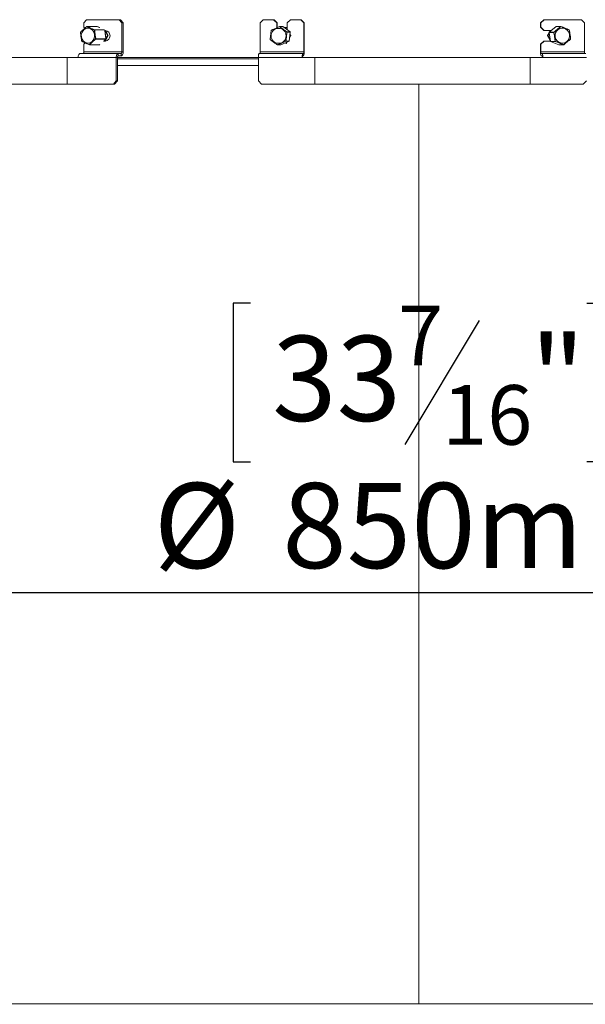
# Model space of a CAD drawing. Units: millimetres. Extents: x 11 to 287, y 8 to 207.
# Drawn here: x 106 to 123, y 124 to 155 of the extents above; entities that cross this region are included whole.
import ezdxf

# ---------------------------------------------------------------- set-up
doc = ezdxf.new("R2010")
doc.units = ezdxf.units.MM
doc.layers.add('FORMAT', color=7, linetype='Continuous')
doc.styles.add('SLDTEXTSTYLE0', font='TXT', dxfattribs={"width": 0.75})
doc.dimstyles.new('SLDDIMSTYLE0', dxfattribs={"dimtxt": 2.645833, "dimasz": 1.3, "dimexe": 0, "dimexo": 0.0625, "dimgap": 0.661458, "dimtad": 1, "dimdec": 6, "dimlfac": 20, "dimrnd": 1e-09, "dimzin": 12, "dimdsep": 46, "dimtxsty": 'SLDTEXTSTYLE0', "dimsah": 1, "dimcen": 0.09, "dimadec": 0, "dimazin": 3, "dimtfac": 1, "dimtdec": 0, "dimtofl": 0, "dimtmove": 0, "dimatfit": 3, "dimfxl": 0, "dimfrac": 2, "dimtolj": 1, "dimtzin": 12, "dimarcsym": 0})

# ---------------------------------------------------------------- blocks, each defined once
blk = doc.blocks.new('_D_1')
at = {"layer": 'FORMAT', "color": 7}
for p, q in [((112.918, 145.791), (112.381, 145.791)), ((112.381, 145.791), (112.381, 140.852)), ((123.367, 145.791), (123.904, 145.791)), ((123.904, 145.791), (123.904, 140.852)), ((120.021, 145.246), (117.712, 141.398)), ((112.381, 140.852), (112.918, 140.852)), ((123.904, 140.852), (123.367, 140.852)), ((139.392, 136.788), (96.892, 136.788))]:
    blk.add_line(p, q, dxfattribs=at)
for points in [[(96.892, 136.788), (98.192, 136.538), (98.192, 137.038)], [(139.392, 136.788), (138.092, 137.038), (138.092, 136.538)]]:
    blk.add_solid(points, dxfattribs=at)
at = {"layer": 'FORMAT', "color": 7, "attachment_point": 1, "style": 'SLDTEXTSTYLE0'}
for s, insert, char_height in [('7', (117.498, 145.709), 1.852), ('33', (113.588, 144.774), 2.6458), ('"', (121.604, 144.774), 2.646), ('16', (118.867, 143.24), 1.8521), ('%%c', (109.906, 140.199), 2.6458), ('850mm', (113.9, 140.199), 2.6458)]:
    blk.add_mtext(s, dxfattribs=dict(at, insert=insert, char_height=char_height))

msp = doc.modelspace()

# ---------------------------------------------------------------- linework, layer by layer
at = {"color": 7, "linetype": 'Continuous', "lineweight": 15}
for p, q in [((107.82438149, 154.60128419), (107.73838594, 154.50128419)), ((107.82438149, 154.60128419), (108.83482923, 154.60128419)), ((108.92082479, 154.50128419), (108.83482923, 154.60128419)), ((108.83482923, 154.60128419), (108.87310691, 154.60128419)), ((108.87310691, 154.60128419), (108.95910246, 154.50128419)), ((113.31243773, 154.60128419), (113.21358529, 154.50128419)), ((113.31243773, 154.60128419), (113.63370818, 154.60128419)), ((113.73256063, 154.50128419), (113.63370818, 154.60128419)), ((113.63370818, 154.60128419), (113.64503775, 154.60128419)), ((113.64503775, 154.60128419), (113.7438902, 154.50128419)), ((114.15268353, 154.60128419), (114.05383108, 154.50128419)), ((114.15268353, 154.60128419), (114.47395398, 154.60128419)), ((114.57280642, 154.50128419), (114.47395398, 154.60128419)), ((114.47395398, 154.60128419), (114.48528354, 154.60128419)), ((114.48528354, 154.60128419), (114.58413599, 154.50128419)), ((121.92551483, 154.50128419), (122.02419713, 154.60128419)), ((122.03633239, 154.60128419), (121.93765009, 154.50128419)), ((122.02419713, 154.60128419), (122.03633239, 154.60128419)), ((122.03633239, 154.60128419), (123.19584942, 154.60128419)), ((123.29453172, 154.50128419), (123.19584942, 154.60128419)), ((107.73838594, 154.36378419), (107.73838594, 154.50128419)), ((107.73838594, 154.36378419), (107.76477993, 154.33309191)), ((108.14906362, 154.39096158), (107.83458255, 154.39096158)), ((108.15066756, 154.39062215), (107.8361865, 154.39062215)), ((108.21750945, 154.36139707), (108.15107217, 154.39054042)), ((108.92082479, 154.50128419), (108.92082479, 153.60128419)), ((108.95910246, 154.50128419), (108.92082479, 154.50128419)), ((108.95910246, 154.50128419), (108.95910246, 153.60128419)), ((113.21358529, 154.50128419), (113.21358529, 153.60128419)), ((113.73256063, 154.50128419), (113.73256063, 154.35056051)), ((113.7438902, 154.50128419), (113.73256063, 154.50128419)), ((113.7438902, 154.35556603), (113.7438902, 154.50128419)), ((113.81615913, 154.3870703), (113.8161908, 154.38709398)), ((113.92049545, 154.387493), (113.81814809, 154.387493)), ((113.92341954, 154.38652414), (113.82107218, 154.38652414)), ((114.14888513, 154.21915779), (113.92341954, 154.38652414)), ((114.14894126, 154.21914142), (113.92347567, 154.38650776)), ((114.03196552, 154.35636508), (113.96408203, 154.35636508)), ((114.07951448, 154.27067792), (114.03196552, 154.35636508)), ((114.03196552, 154.35636508), (114.03886722, 154.35636508)), ((114.05383108, 154.32939895), (114.03886722, 154.35636508)), ((114.05383108, 154.31942452), (114.05383108, 154.50128419)), ((114.57280642, 154.50128419), (114.57280642, 153.60128419)), ((114.58413599, 154.50128419), (114.57280642, 154.50128419)), ((114.58413599, 154.50128419), (114.58413599, 153.60128419)), ((121.92551483, 154.36378419), (121.92551483, 154.50128419)), ((121.93765009, 154.50128419), (121.92551483, 154.50128419)), ((122.02419713, 154.26378419), (121.92551483, 154.36378419)), ((121.92551483, 154.36378419), (121.93765009, 154.36378419)), ((121.93765009, 154.36378419), (121.93765009, 154.50128419)), ((121.93765009, 154.36378419), (122.03633239, 154.26378419)), ((122.40947113, 154.389824), (122.19399162, 154.21268484)), ((122.40958793, 154.38986009), (122.19410842, 154.21272094)), ((122.55442921, 154.38986009), (122.40958793, 154.38986009)), ((122.55748759, 154.39096158), (122.4126463, 154.39096158)), ((122.55925656, 154.39062215), (122.55923878, 154.39064489)), ((122.81685682, 154.2881648), (122.81704276, 154.28810622)), ((123.29453172, 154.50128419), (123.29453172, 153.60128419)), ((108.42359726, 154.00000921), (108.1091162, 154.00000921)), ((108.11072014, 154.00466978), (108.42520121, 154.00466978)), ((108.3564394, 153.93878419), (108.4241826, 154.00020352)), ((108.40485147, 154.26378419), (108.38544521, 154.26378419)), ((108.42577819, 154.00458441), (108.39037289, 154.26378419)), ((108.3905745, 153.93878419), (108.4200827, 153.99648635)), ((108.47627338, 154.10636507), (108.39577111, 154.26378419)), ((108.40217856, 153.93878419), (108.48787743, 154.10636507)), ((108.48787743, 154.10636507), (108.40738887, 154.26375739)), ((108.42545056, 154.00698299), (108.47627338, 154.10636507)), ((108.47627338, 154.10636507), (108.48787743, 154.10636507)), ((113.52866361, 153.98341058), (113.52850628, 153.98350409)), ((113.56014613, 154.27322783), (113.56002401, 154.273183)), ((114.04653777, 154.21915779), (114.14888513, 154.21915779)), ((114.15087409, 154.2145805), (114.04852673, 154.2145805)), ((114.12032669, 153.93337168), (114.15087409, 154.2145805)), ((114.1203844, 153.93337787), (114.1509318, 154.21458669)), ((114.13150408, 154.03574183), (114.17069387, 154.10636508)), ((114.17069387, 154.10636508), (114.14433565, 154.15386479)), ((114.17069387, 154.10636508), (114.17643331, 154.10636508)), ((122.03633239, 154.26378419), (122.02419713, 154.26378419)), ((122.25615101, 154.26378419), (122.03633239, 154.26378419)), ((122.14215091, 154.10636508), (122.19383884, 154.19734897)), ((122.23114475, 153.94971329), (122.14215091, 154.10636507)), ((122.15179932, 154.10636507), (122.14509038, 154.10636507)), ((122.15207282, 154.10636507), (122.15179932, 154.10636507)), ((122.1958518, 154.18398697), (122.15207282, 154.10636507)), ((122.15741733, 154.10636507), (122.15207282, 154.10636507)), ((122.15207282, 154.10636507), (122.22776257, 153.97216409)), ((122.19697842, 154.17650849), (122.15741733, 154.10636507)), ((122.15741733, 154.10636507), (122.22581475, 153.98509369)), ((122.19222259, 154.20807759), (122.23434335, 153.92848108)), ((122.19233945, 154.20806037), (122.23446021, 153.92846386)), ((122.33718074, 154.20806037), (122.19233945, 154.20806037)), ((122.19410842, 154.21272094), (122.33894971, 154.21272094)), ((122.21005129, 154.22588701), (122.23158067, 154.26378419)), ((122.24085766, 154.26378419), (122.22763729, 154.24034392)), ((122.24620217, 154.26378419), (122.23760187, 154.2485355)), ((107.77337982, 153.87947685), (107.73838594, 153.83878419)), ((107.73838594, 153.60128419), (107.73838594, 153.83878419)), ((107.91096533, 153.82176856), (108.22544639, 153.82176856)), ((107.9137384, 153.82287005), (108.22821946, 153.82287005)), ((108.35264263, 153.93878419), (108.40485147, 153.93878419)), ((113.7541292, 153.81604423), (113.75416953, 153.81599077)), ((113.75705329, 153.81507537), (113.85940064, 153.81507537)), ((113.75904225, 153.81549807), (113.86138961, 153.81549807)), ((113.86138961, 153.81549807), (114.1174026, 153.92934055)), ((113.86143221, 153.8155067), (114.11744521, 153.92934918)), ((114.1174026, 153.92934055), (114.01505525, 153.92934055)), ((114.01551003, 153.85636508), (114.03196552, 153.85636508)), ((114.01797933, 153.93337168), (114.12032669, 153.93337168)), ((114.03196552, 153.85636508), (114.05773039, 153.90279551)), ((114.03196552, 153.85636508), (114.03257413, 153.85636508)), ((121.92551483, 153.83878419), (122.02419713, 153.93878419)), ((121.92551483, 153.60128419), (121.92551483, 153.83878419)), ((121.93765009, 153.83878419), (121.92551483, 153.83878419)), ((122.03633239, 153.93878419), (121.93765009, 153.83878419)), ((121.93765009, 153.60128419), (121.93765009, 153.83878419)), ((122.02419713, 153.93878419), (122.03633239, 153.93878419)), ((122.03633239, 153.93878419), (122.2327912, 153.93878419)), ((122.23446021, 153.92846386), (122.3793015, 153.92846386)), ((122.23743967, 153.92457992), (122.49503993, 153.82212256)), ((122.38235988, 153.92456535), (122.23751859, 153.92456535)), ((122.23751859, 153.92456535), (122.49511885, 153.82210799)), ((122.49511885, 153.82210799), (122.63996014, 153.82210799)), ((122.49688782, 153.82176856), (122.64172911, 153.82176856)), ((122.64476434, 153.82279523), (122.64478749, 153.82287005)), ((107.5597934, 153.42886507), (101.86433234, 153.42886507)), ((107.22060208, 153.42628419), (102.06830306, 153.42628419)), ((107.22060208, 153.42628419), (107.5597568, 153.42628419)), ((107.22060208, 152.60128419), (107.22060208, 153.42628419)), ((107.5597568, 153.42628419), (108.74219565, 153.42628419)), ((107.62355292, 153.55128419), (108.80599177, 153.55128419)), ((107.73838594, 153.60128419), (108.92082479, 153.60128419)), ((108.74219565, 153.42628419), (108.74219565, 152.70128419)), ((108.78047332, 153.42628419), (108.74219565, 153.42628419)), ((108.78047332, 153.42628419), (108.78047332, 152.70128419)), ((113.16071801, 153.42886507), (108.78050734, 153.42886507)), ((108.80599177, 153.55128419), (108.80599177, 153.47628419)), ((108.89530634, 153.55128419), (108.80599177, 153.55128419)), ((108.89530634, 153.47628419), (108.80599177, 153.47628419)), ((108.89530634, 153.47628419), (108.89530634, 153.55128419)), ((108.92082479, 153.60128419), (108.95910246, 153.60128419)), ((113.16071398, 153.42628419), (113.16071398, 152.70128419)), ((113.16071398, 153.42628419), (114.51993512, 153.42628419)), ((113.17959659, 153.55128419), (114.53881773, 153.55128419)), ((113.21358529, 153.60128419), (114.57280642, 153.60128419)), ((114.51993512, 153.42628419), (114.90979567, 153.42628419)), ((121.98213525, 153.42886507), (114.53127476, 153.42886507)), ((114.53881773, 153.55128419), (114.53881773, 153.47628419)), ((114.56525338, 153.55128419), (114.53881773, 153.55128419)), ((114.56525338, 153.47628419), (114.53881773, 153.47628419)), ((114.90979567, 152.60128419), (114.90979567, 153.42628419)), ((121.60509177, 153.42628419), (114.90979567, 153.42628419)), ((121.60509177, 152.60128419), (121.60509177, 153.42628419)), ((121.60509177, 153.42628419), (121.99428129, 153.42628419)), ((121.93765009, 153.60128419), (123.29453172, 153.60128419)), ((121.97405586, 153.55128419), (121.94574026, 153.55128419)), ((121.97405586, 153.47628419), (121.94574026, 153.47628419)), ((121.97405586, 153.55128419), (123.3309375, 153.55128419)), ((121.99428129, 153.42628419), (123.35116293, 153.42628419)), ((108.78047332, 153.17886507), (113.16071398, 153.17886507)), ((102.06830306, 152.60128419), (107.22060208, 152.60128419)), ((107.22060208, 152.60128419), (108.65620009, 152.60128419)), ((108.65620009, 152.60128419), (108.74219565, 152.70128419)), ((108.69447777, 152.60128419), (108.65620009, 152.60128419)), ((108.78047332, 152.70128419), (108.69447777, 152.60128419)), ((108.74219565, 152.70128419), (108.78047332, 152.70128419)), ((113.16071398, 152.70128419), (113.25956643, 152.60128419)), ((113.25956643, 152.60128419), (114.90979567, 152.60128419)), ((114.90979567, 152.60128419), (121.60509177, 152.60128419)), ((118.14249817, 152.60128419), (118.14249817, 124.00136507)), ((121.60509177, 152.60128419), (123.25248063, 152.60128419)), ((123.25248063, 152.60128419), (123.35116293, 152.70128419)), ((142.04249817, 124.00136507), (94.24249817, 124.00136507))]:
    msp.add_line(p, q, dxfattribs=at)
at = {"color": 8, "linetype": 'Continuous', "lineweight": 15}
for p, q in [((108.06975569, 154.2881648), (108.38002904, 154.2881648)), ((108.38272513, 154.28426629), (108.07252875, 154.28426629)), ((108.23266489, 154.35465324), (108.15066756, 154.39062215)), ((108.15107217, 154.39054042), (108.15066756, 154.39062215)), ((113.92341954, 154.38652414), (113.92347567, 154.38650776)), ((122.40947113, 154.389824), (122.40958793, 154.38986009)), ((108.35606837, 153.93878419), (108.42359726, 154.00000921)), ((108.42520121, 154.00466978), (108.38980756, 154.26378419)), ((114.14888513, 154.21915779), (114.14894126, 154.21914142)), ((114.15087409, 154.2145805), (114.1509318, 154.21458669)), ((122.14509038, 154.10636507), (122.1943799, 154.19375738)), ((122.23030734, 153.95527197), (122.14509038, 154.10636507)), ((122.19579414, 154.18436968), (122.15179932, 154.10636507)), ((122.15179932, 154.10636507), (122.22786225, 153.97150242)), ((122.19399162, 154.21268484), (122.19410842, 154.21272094)), ((122.21461886, 154.22964187), (122.23387523, 154.26378419)), ((122.24058416, 154.26378419), (122.22712735, 154.23992472)), ((108.22821946, 153.82287005), (108.23266489, 153.8269005)), ((108.22821946, 153.82287005), (108.22833905, 153.82287558)), ((113.86138961, 153.81549807), (113.86143221, 153.8155067)), ((114.1174026, 153.92934055), (114.11744521, 153.92934918)), ((114.12032669, 153.93337168), (114.1203844, 153.93337787)), ((122.23751859, 153.92456535), (122.23743967, 153.92457992)), ((122.49511885, 153.82210799), (122.49503993, 153.82212256)), ((113.16071398, 153.38386507), (108.78047332, 153.38386507))]:
    msp.add_line(p, q, dxfattribs=at)
at = {"color": 7, "linetype": 'Continuous', "lineweight": 15, "flags": 128}
for points in [[(107.6716736, 154.19102138), (107.70061652, 154.24897653), (107.74284945, 154.29537815), (107.79495093, 154.32646706), (107.85270001, 154.33972461), (107.91141819, 154.33407676), (107.96634848, 154.30998106), (108.01304075, 154.26938961), (108.04771228, 154.21559088), (108.06755419, 154.15294332), (108.07095899, 154.08652227), (108.05765086, 154.02170877), (108.02870793, 153.96375362), (107.986475, 153.917352), (107.93437352, 153.88626309), (107.87662445, 153.87300554), (107.81790627, 153.87865339), (107.76297598, 153.90274908), (107.7162837, 153.94334054), (107.68161217, 153.99713927), (107.66177027, 154.05978682), (107.65836547, 154.12620787), (107.6716736, 154.19102138)], [(122.39049986, 154.19102138), (122.42242062, 154.24897653), (122.46899874, 154.29537815), (122.52646075, 154.32646706), (122.59015141, 154.33972461), (122.65491089, 154.33407676), (122.71549275, 154.30998106), (122.76698903, 154.26938961), (122.80522778, 154.21559088), (122.82711115, 154.15294332), (122.83086626, 154.08652227), (122.8161889, 154.02170877), (122.78426815, 153.96375362), (122.73769002, 153.917352), (122.68022802, 153.88626309), (122.61653735, 153.87300554), (122.55177787, 153.87865339), (122.49119601, 153.90274908), (122.43969974, 153.94334054), (122.40146098, 153.99713927), (122.37957762, 154.05978682), (122.3758225, 154.12620787), (122.39049986, 154.19102138)], [(122.81998178, 154.2845287), (122.81998518, 154.28444306), (122.8199152, 154.28426629)], [(113.52667465, 153.98798787), (113.52660074, 153.98779666), (113.52659901, 153.98777794)], [(113.55722205, 154.26919669), (113.55718847, 154.26937673), (113.55719031, 154.26939155)], [(122.86053239, 154.00017242), (122.86052511, 154.000166), (122.86026699, 154.00000921)], [(122.86218761, 154.0043656), (122.86216155, 154.00447743), (122.86203596, 154.00466978)], [(107.67509773, 153.92478549), (107.67533493, 153.92468063), (107.6757922, 153.92456535)], [(107.90924739, 153.82441179), (107.90912488, 153.82385839), (107.90904, 153.82336452), (107.9089945, 153.82294025), (107.9089893, 153.82259428), (107.90902451, 153.82233367), (107.90909942, 153.82216376), (107.90918676, 153.82209559)], [(108.22544639, 153.82176856), (108.22590604, 153.82178973), (108.22629111, 153.82184043)], [(107.5597568, 153.42628419), (107.56098262, 153.45067048), (107.56461299, 153.47411961), (107.57050838, 153.49573046), (107.57844225, 153.51467253), (107.58810969, 153.53021789), (107.5991392, 153.54176913), (107.61110691, 153.54888235), (107.62355292, 153.55128419)], [(107.71286749, 153.55128419), (107.71784589, 153.55224492), (107.72263298, 153.55509021), (107.72704478, 153.5597107), (107.73091176, 153.56592885), (107.7340853, 153.57350567), (107.73644346, 153.58215001), (107.73789561, 153.59152967), (107.73838594, 153.60128419)], [(108.80599177, 153.55128419), (108.79354576, 153.54888235), (108.78157805, 153.54176913), (108.77054854, 153.53021789), (108.7608811, 153.51467253), (108.75294723, 153.49573046), (108.74705184, 153.47411961), (108.74342147, 153.45067048), (108.74219565, 153.42628419)], [(108.80599177, 153.47628419), (108.80101337, 153.47532345), (108.79622628, 153.47247816), (108.79181448, 153.46785767), (108.7879475, 153.46163952), (108.78477395, 153.4540627), (108.7824158, 153.44541836), (108.78096365, 153.4360387), (108.78047332, 153.42628419)], [(108.95910246, 153.60128419), (108.95787664, 153.57689789), (108.95424627, 153.55344876), (108.94835088, 153.53183791), (108.94041701, 153.51289584), (108.93074957, 153.49735048), (108.91972006, 153.48579924), (108.90775234, 153.47868603), (108.89530634, 153.47628419)], [(108.92082479, 153.60128419), (108.92033446, 153.59152967), (108.91888231, 153.58215001), (108.91652415, 153.57350567), (108.91335061, 153.56592885), (108.90948363, 153.5597107), (108.90507183, 153.55509021), (108.90028474, 153.55224492), (108.89530634, 153.55128419)]]:
    msp.add_lwpolyline(points, dxfattribs=at)
at = {"color": 8, "linetype": 'Continuous', "lineweight": 15, "flags": 128}
for points in [[(122.81784368, 154.28499737), (122.8183933, 154.28500487), (122.81887532, 154.28498168), (122.81927989, 154.28492827), (122.81959872, 154.28484574), (122.81982531, 154.28473578), (122.81995501, 154.28460063), (122.81998178, 154.2845287)], [(108.42359726, 154.00000921), (108.42399675, 154.00008412), (108.4241826, 154.00020352)], [(113.52850628, 153.98350409), (113.5284407, 153.98356227), (113.52828215, 153.98379331), (113.5281912, 153.98409895), (113.52816971, 153.98447296), (113.52821812, 153.98490768), (113.52833543, 153.98539422), (113.52851926, 153.98592263), (113.52876584, 153.98648211)], [(113.56002401, 154.273183), (113.5598935, 154.27310587), (113.55968671, 154.27289281), (113.55952999, 154.27259299), (113.55942654, 154.27221254), (113.55937848, 154.27175925), (113.5593868, 154.27124238), (113.55945132, 154.27067251), (113.55957073, 154.27006129)], [(122.19222259, 154.20807759), (122.19222368, 154.20807501), (122.19233945, 154.20806037)], [(122.86031948, 154.00304409), (122.8608425, 154.00322814), (122.86129121, 154.00342609), (122.86165642, 154.0036339), (122.86193068, 154.0038473), (122.86210837, 154.00406194), (122.86218585, 154.00427342), (122.86218761, 154.0043656)], [(122.86031948, 154.00304409), (122.86056544, 154.00249819), (122.86074275, 154.00198112), (122.86084779, 154.00150345), (122.86087841, 154.00107495), (122.86083397, 154.00070438), (122.8607154, 154.00039932), (122.86053239, 154.00017242)], [(122.23434335, 153.92848108), (122.23434443, 153.9284785), (122.23446021, 153.92846386)]]:
    msp.add_lwpolyline(points, dxfattribs=at)
at = {"color": 7, "linetype": 'Continuous', "lineweight": 15}
msp.add_circle((113.78691944, 154.09969902), 0.23266055, dxfattribs=at)
for centre, radius, start, end in [((107.83458255, 154.38596158), 0.005, 90, 127.481845318), ((107.83426165, 154.39013012), 0.00272904, 184.219752448, 221.596689204), ((107.83617838, 154.38607094), 0.00455122, 89.897874498, 150.408931745), ((108.07499851, 154.28264622), 0.00761196, 133.532189329, 162.008513219), ((108.06857079, 154.27436891), 0.01065943, 68.203518459, 94.368985355), ((108.06764111, 154.28372515), 0.00491751, 6.317789608, 64.531823161), ((108.14906362, 154.38596158), 0.005, 66.314882781, 90), ((113.81814809, 154.382493), 0.005, 90, 113.045314964), ((113.82096909, 154.38256106), 0.00396442, 88.510009966, 144.497180094), ((113.92049545, 154.382493), 0.005, 53.412971604, 90), ((122.4126463, 154.38596158), 0.005, 90, 129.422585569), ((122.55474443, 154.38553033), 0.00434122, 39.957724066, 94.163857683), ((122.55748759, 154.38596158), 0.005, 69.498213868, 90), ((122.81508786, 154.28350423), 0.005, 11.823234053, 66.984411751), ((107.63920475, 154.20882243), 0.005, 137.954477285, 180.525700092), ((107.63511415, 154.20893829), 0.00092347, 190.087303586, 251.931855067), ((107.63686222, 154.21090663), 0.00186469, 103.349343197, 137.306469937), ((108.10230244, 154.02080345), 0.01819761, 282.599814529, 297.553173967), ((108.11978056, 154.01285342), 0.01669438, 215.98566065, 230.297618477), ((108.10544364, 154.00387941), 0.00533537, 313.49902841, 8.518981069), ((108.38622658, 154.10128419), 0.16356386, 276.53840889, 83.46159111), ((108.4199247, 154.00387941), 0.00533537, 313.499028412, 8.518981068), ((108.4208242, 154.00390772), 0.005, 312.197004084, 341.009004739), ((108.4208242, 154.00390772), 0.005, 341.009004739, 7.778159996), ((113.53158769, 153.98744171), 0.005, 176.144194313, 231.954802447), ((113.5621351, 154.26865053), 0.005, 114.974619958, 171.477107056), ((114.03954224, 154.22054597), 0.00713194, 321.294646232, 348.776175003), ((114.04457129, 154.21023373), 0.00587707, 47.698583948, 84.76217331), ((114.04353302, 154.21513137), 0.005024, 353.70495235, 53.267580124), ((114.14588038, 154.21513137), 0.005024, 353.704952353, 53.267580122), ((114.14596104, 154.21512666), 0.005, 23.486266237, 53.412971604), ((114.14596104, 154.21512666), 0.005, 353.800332437, 23.486266237), ((122.1971668, 154.20882243), 0.005, 129.42258557, 188.567093515), ((122.1973398, 154.20882843), 0.005059, 129.69795354, 188.732494823), ((122.34218109, 154.20882843), 0.005059, 129.697953542, 188.732494822), ((122.34196573, 154.20226644), 0.00751437, 99.108079228, 129.552007134), ((122.35016626, 154.21740446), 0.0121551, 202.663192339, 219.419428256), ((122.85720862, 154.00390772), 0.005, 311.663591999, 339.215224182), ((122.85720862, 154.00390772), 0.005, 339.215224182, 5.254290599), ((107.67319091, 153.9278506), 0.00063686, 105.648013539, 171.059063111), ((107.67739614, 153.92922591), 0.005, 194.789419009, 242.633473573), ((107.91096533, 153.82676856), 0.005, 249.162863234, 270), ((107.91310596, 153.82833971), 0.0055061, 225.510362859, 276.595603477), ((113.75705329, 153.82007537), 0.005, 234.777589279, 270), ((113.75948678, 153.81910669), 0.0036359, 202.675648312, 262.977389152), ((113.85940064, 153.82007537), 0.005, 270, 293.973499227), ((114.01497457, 153.93789972), 0.00543431, 262.900275711, 303.56784918), ((114.00806009, 153.92935121), 0.00699517, 359.912664878, 26.817491246), ((114.01301235, 153.93389851), 0.00499484, 294.142105519, 353.945495748), ((114.11535971, 153.93389851), 0.00499484, 294.142105519, 353.945495749), ((114.11541364, 153.93391784), 0.005, 293.973499227, 353.800332437), ((122.23928756, 153.92922591), 0.005, 188.567093515, 248.31041607), ((122.23938577, 153.92917905), 0.00497721, 188.261661906, 247.966663063), ((122.38236545, 153.9339812), 0.00631101, 240.95527652, 278.07569384), ((122.38422706, 153.92917905), 0.00497721, 188.261661903, 247.966663063), ((122.39627874, 153.92235426), 0.01409339, 157.565088717, 170.973682604), ((122.49688782, 153.82676856), 0.005, 248.31041607, 270), ((122.63955783, 153.82583176), 0.00374543, 276.166241305, 337.720790232), ((122.64172911, 153.82676856), 0.005, 270, 307.376215427), ((113.3817462, 153.45682108), 0.22313167, 154.953642638, 187.865953621), ((113.1251724, 153.58906943), 0.08925267, 334.953642638, 7.865953621), ((114.74096734, 153.45682108), 0.22313167, 154.953642638, 187.865953621), ((114.61967757, 153.43849894), 0.08925267, 154.953642638, 187.865953622), ((114.36310378, 153.57074729), 0.22313167, 334.953642638, 7.865953621), ((114.48439354, 153.58906943), 0.08925267, 334.953642638, 7.865953621), ((122.13381948, 153.57085232), 0.21051585, 171.688283996, 206.693713451), ((122.02097195, 153.58911144), 0.08420634, 171.688283996, 206.693713451), ((121.78597665, 153.45671605), 0.21051585, 351.688283996, 26.693713451), ((121.89882418, 153.43845693), 0.08420634, 351.688283996, 26.693713451), ((123.37785358, 153.58911144), 0.08420634, 171.688283996, 206.693713451)]:
    msp.add_arc(centre, radius, start, end, dxfattribs=at)
at = {"color": 8, "linetype": 'Continuous', "lineweight": 15}
for centre, radius, start, end in [((107.83457708, 154.3869764), 0.00398518, 66.180970046, 89.921355117), ((108.14905815, 154.3869764), 0.00398518, 66.180970047, 89.921355117), ((113.81354832, 154.38360223), 0.00437893, 16.73839646, 52.882407862), ((113.81814519, 154.38258729), 0.00490571, 53.369761011, 89.96611829), ((113.92049301, 154.38258867), 0.00490434, 53.364436553, 89.971442745), ((122.41265209, 154.38614885), 0.00481274, 90.068941906, 129.544571241), ((122.55749338, 154.38614885), 0.00481274, 90.068941907, 129.544571239), ((122.56521864, 154.38619025), 0.00745672, 143.316136144, 163.417562319), ((122.81529132, 154.28599742), 0.00274128, 338.604221377, 50.289090286), ((107.63544658, 154.2084183), 0.00129227, 101.176875656, 163.905322013), ((107.63748615, 154.21067371), 0.00249396, 143.103052252, 203.32954099), ((108.42539635, 154.00399616), 0.00070132, 57.011574521, 106.155849183), ((113.52892953, 153.98921538), 0.00273817, 211.665857804, 266.57267847), ((113.55907796, 154.26724756), 0.00285656, 80.066525469, 131.361866126), ((107.67335349, 153.92899456), 0.00131103, 232.851657839, 285.751989982), ((107.67666236, 153.92732316), 0.00298124, 172.102673679, 238.343494021), ((107.91093522, 153.82588578), 0.00411733, 270.41898521, 312.907998899), ((108.22541628, 153.82588578), 0.00411733, 270.418985198, 312.907998911), ((113.75289741, 153.81942742), 0.00366453, 290.312659803, 331.964230037), ((113.75705272, 153.81996877), 0.0048934, 270.006651198, 293.989805275), ((113.85940008, 153.81996877), 0.0048934, 270.006651226, 293.989805257), ((122.49688887, 153.82655329), 0.00478473, 248.288648915, 269.98740129), ((122.64173016, 153.82655329), 0.00478473, 248.288648917, 269.987401284), ((122.64667912, 153.82660247), 0.00426163, 210.933941906, 243.30083039)]:
    msp.add_arc(centre, radius, start, end, dxfattribs=at)
at = {"color": 7, "linetype": 'Continuous', "lineweight": 15}
for points, knots in [([(107.83222077, 154.38831836), (107.82490446, 154.38240492), (107.79097103, 154.35497812), (107.73479877, 154.30254771), (107.67356346, 154.24895008), (107.64327715, 154.21795598), (107.63519609, 154.20968606)], [0, 0, 0, 0, 0.0992156424, 0.4601670084, 0.8559604508, 1, 1, 1, 1]), ([(107.63643168, 154.21272094), (107.64431205, 154.22104251), (107.67408379, 154.25248114), (107.73438441, 154.30629155), (107.79063135, 154.35750362), (107.82455494, 154.3841597), (107.83180949, 154.38986009)], [0, 0, 0, 0, 0.142959581, 0.540096603, 0.9016497701, 1, 1, 1, 1]), ([(108.06775876, 154.28499737), (108.05379377, 154.29020247), (108.01020105, 154.30645056), (107.94396096, 154.33489223), (107.87699255, 154.36488172), (107.84315117, 154.38259663), (107.83222077, 154.38831836)], [0, 0, 0, 0, 0.160175632, 0.4999998851, 0.8385052921, 1, 1, 1, 1]), ([(107.8361865, 154.39062215), (107.84708727, 154.38521611), (107.88107544, 154.36836029), (107.94781086, 154.33934853), (108.01325084, 154.31038002), (108.05611951, 154.29352594), (108.06975569, 154.2881648)], [0, 0, 0, 0, 0.1603612879, 0.5000000734, 0.8409541559, 1, 1, 1, 1]), ([(108.10627207, 154.00304409), (108.1038728, 154.01216256), (108.09274488, 154.05445446), (108.08088445, 154.13576822), (108.06899961, 154.22153352), (108.06802011, 154.2716304), (108.06775876, 154.28499737)], [0, 0, 0, 0, 0.0992156424, 0.4601670084, 0.8559604508, 1, 1, 1, 1]), ([(108.07252875, 154.28426629), (108.07302487, 154.27113152), (108.0748992, 154.22150877), (108.08745055, 154.13657441), (108.09825388, 154.05574125), (108.1085239, 154.01366729), (108.11072014, 154.00466978)], [0, 0, 0, 0, 0.142959581, 0.540096603, 0.9016497701, 1, 1, 1, 1]), ([(113.81774171, 154.38486337), (113.80376663, 154.37858869), (113.76014241, 154.35900181), (113.6877008, 154.32582341), (113.61413504, 154.29407373), (113.57289184, 154.27592359), (113.55957073, 154.27006129)], [0, 0, 0, 0, 0.160175632, 0.4999998851, 0.8385052921, 1, 1, 1, 1]), ([(113.56014613, 154.27322783), (113.57319117, 154.27923459), (113.61386507, 154.29796344), (113.68655221, 154.330199), (113.75874176, 154.36238651), (113.80230274, 154.38111342), (113.81615913, 154.3870703)], [0, 0, 0, 0, 0.1603612879, 0.5000000734, 0.8409541559, 1, 1, 1, 1]), ([(114.0451078, 154.21608626), (114.03731446, 154.22143327), (114.00116854, 154.24623297), (113.93491834, 154.2941617), (113.86605325, 154.34610393), (113.82791725, 154.37669972), (113.81774171, 154.38486337)], [0, 0, 0, 0, 0.0992156424, 0.4601670084, 0.8559604508, 1, 1, 1, 1]), ([(113.82107218, 154.38652414), (113.83124157, 154.37866167), (113.86966122, 154.34895751), (113.93846107, 154.29811584), (114.00356716, 154.24972915), (114.03896743, 154.2245437), (114.04653777, 154.21915779)], [0, 0, 0, 0, 0.142959581, 0.540096603, 0.9016497701, 1, 1, 1, 1]), ([(122.33894971, 154.21272094), (122.34967025, 154.22104251), (122.39017211, 154.25248114), (122.45519191, 154.30629155), (122.51759806, 154.35750362), (122.54794049, 154.3841597), (122.55442921, 154.38986009)], [0, 0, 0, 0, 0.142959581, 0.540096603, 0.9016497701, 1, 1, 1, 1]), ([(122.55807205, 154.38831836), (122.55158868, 154.38240492), (122.5215185, 154.35497812), (122.45928353, 154.30254771), (122.39319539, 154.24895008), (122.35181693, 154.21795598), (122.34077622, 154.20968606)], [0, 0, 0, 0, 0.0992156424, 0.4601670084, 0.8559604508, 1, 1, 1, 1]), ([(122.81784368, 154.28499737), (122.80476109, 154.29020247), (122.76392282, 154.30645056), (122.68997105, 154.33489223), (122.61700833, 154.36488172), (122.57246052, 154.38259663), (122.55807205, 154.38831836)], [0, 0, 0, 0, 0.160175632, 0.4999998851, 0.8385052921, 1, 1, 1, 1]), ([(122.55925656, 154.39062215), (122.57350403, 154.38521611), (122.61792708, 154.36836029), (122.69059355, 154.33934853), (122.76370249, 154.31038002), (122.80402922, 154.29352594), (122.81685682, 154.2881648)], [0, 0, 0, 0, 0.1603612879, 0.5000000734, 0.8409541559, 1, 1, 1, 1]), ([(122.86031948, 154.00304409), (122.85925906, 154.01216256), (122.85434076, 154.05445446), (122.84097668, 154.13576822), (122.82931651, 154.22153352), (122.82026013, 154.2716304), (122.81784368, 154.28499737)], [0, 0, 0, 0, 0.0992156424, 0.4601670084, 0.8559604508, 1, 1, 1, 1]), ([(122.8199152, 154.28426629), (122.82249177, 154.27113152), (122.83222594, 154.22150877), (122.84458373, 154.13657441), (122.85687075, 154.05574125), (122.86112598, 154.01366729), (122.86203596, 154.00466978)], [0, 0, 0, 0, 0.142959581, 0.540096603, 0.9016497701, 1, 1, 1, 1]), ([(107.67301913, 153.92846386), (107.66992697, 153.94159863), (107.65824489, 153.99122138), (107.64759308, 154.07615574), (107.63631366, 154.1569889), (107.63508952, 154.19906286), (107.63482774, 154.20806037)], [0, 0, 0, 0, 0.142959581, 0.540096603, 0.9016497701, 1, 1, 1, 1]), ([(107.63519609, 154.20968606), (107.63556691, 154.20056759), (107.6372868, 154.15827569), (107.64950973, 154.07696192), (107.65954295, 153.99119663), (107.67072561, 153.94109975), (107.6737094, 153.92773277)], [0, 0, 0, 0, 0.0992156424, 0.4601670084, 0.8559604508, 1, 1, 1, 1]), ([(107.90924739, 153.82441179), (107.91453526, 153.83032522), (107.93906066, 153.85775203), (107.9955954, 153.91018243), (108.05497911, 153.96378006), (108.09546857, 153.99477416), (108.10627207, 154.00304409)], [0, 0, 0, 0, 0.0992156424, 0.4601670084, 0.8559604508, 1, 1, 1, 1]), ([(108.1091162, 154.00000921), (108.0986398, 153.99168764), (108.0590603, 153.96024901), (108.00065923, 153.9064386), (107.94393619, 153.85522653), (107.91905849, 153.82857045), (107.9137384, 153.82287005)], [0, 0, 0, 0, 0.142959581, 0.540096603, 0.9016497701, 1, 1, 1, 1]), ([(113.52667465, 153.98798787), (113.52768725, 154.00119839), (113.53151284, 154.05110729), (113.54110147, 154.13653143), (113.54985545, 154.21783071), (113.55592424, 154.2601473), (113.55722205, 154.26919669)], [0, 0, 0, 0, 0.142959581, 0.540096603, 0.9016497701, 1, 1, 1, 1]), ([(113.7541292, 153.81604423), (113.74311493, 153.8239067), (113.70150337, 153.85361086), (113.63332172, 153.90445253), (113.56806069, 153.95283922), (113.53560438, 153.97802467), (113.52866361, 153.98341058)], [0, 0, 0, 0, 0.142959581, 0.540096603, 0.9016497701, 1, 1, 1, 1]), ([(113.55957073, 154.27006129), (113.55839478, 154.26084938), (113.55294066, 154.21812405), (113.54512307, 154.13606761), (113.53463657, 154.05002921), (113.53000235, 153.99986662), (113.52876584, 153.98648211)], [0, 0, 0, 0, 0.0992156424, 0.4601670084, 0.8559604508, 1, 1, 1, 1]), ([(113.52876584, 153.98648211), (113.53589903, 153.9811351), (113.56898312, 153.9563354), (113.63535129, 153.90840667), (113.70361377, 153.85646444), (113.74507038, 153.82586865), (113.75613193, 153.817705)], [0, 0, 0, 0, 0.0992156424, 0.4601670084, 0.8559604508, 1, 1, 1, 1]), ([(114.01430291, 153.93250708), (114.01481871, 153.94171899), (114.017211, 153.98444432), (114.02514656, 154.06650076), (114.03503045, 154.15253916), (114.04298528, 154.20270175), (114.0451078, 154.21608626)], [0, 0, 0, 0, 0.0992156424, 0.4601670084, 0.8559604508, 1, 1, 1, 1]), ([(114.04852673, 154.2145805), (114.04666925, 154.20136998), (114.03965174, 154.15146108), (114.03068132, 154.06603694), (114.02177239, 153.98473766), (114.01864757, 153.94242107), (114.01797933, 153.93337168)], [0, 0, 0, 0, 0.142959581, 0.540096603, 0.9016497701, 1, 1, 1, 1]), ([(122.3793015, 153.92846386), (122.3779206, 153.94159863), (122.3727036, 153.99122138), (122.35947094, 154.07615574), (122.3474032, 154.1569889), (122.33898168, 154.19906286), (122.33718074, 154.20806037)], [0, 0, 0, 0, 0.142959581, 0.540096603, 0.9016497701, 1, 1, 1, 1]), ([(122.34077622, 154.20968606), (122.3427709, 154.20056759), (122.35202228, 154.15827569), (122.3652194, 154.07696192), (122.37773237, 153.99119663), (122.38208946, 153.94109975), (122.38325203, 153.92773277)], [0, 0, 0, 0, 0.0992156424, 0.4601670084, 0.8559604508, 1, 1, 1, 1]), ([(122.64302366, 153.82441179), (122.65044127, 153.83032522), (122.68484453, 153.85775203), (122.74691256, 153.91018243), (122.81385349, 153.96378006), (122.85053266, 153.99477416), (122.86031948, 154.00304409)], [0, 0, 0, 0, 0.0992156424, 0.4601670084, 0.8559604508, 1, 1, 1, 1]), ([(122.86026699, 154.00000921), (122.85074211, 153.99168764), (122.81475743, 153.96024901), (122.74886276, 153.9064386), (122.68667588, 153.85522653), (122.65216717, 153.82857045), (122.64478749, 153.82287005)], [0, 0, 0, 0, 0.142959581, 0.540096603, 0.9016497701, 1, 1, 1, 1]), ([(107.6737094, 153.92773277), (107.68470763, 153.92252768), (107.7190394, 153.90627959), (107.7864263, 153.87783791), (107.85224874, 153.84784843), (107.89533197, 153.83013351), (107.90924739, 153.82441179)], [0, 0, 0, 0, 0.160175632, 0.4999998851, 0.8385052921, 1, 1, 1, 1]), ([(107.90936138, 153.82210799), (107.89561415, 153.82751403), (107.85275083, 153.84436985), (107.78721163, 153.87338162), (107.72057419, 153.90235013), (107.68659932, 153.9192042), (107.6757922, 153.92456535)], [0, 0, 0, 0, 0.1603612879, 0.5000000734, 0.8409541559, 1, 1, 1, 1]), ([(113.75613193, 153.817705), (113.76914148, 153.82397969), (113.80975174, 153.84356656), (113.88256658, 153.87674496), (113.95575939, 153.90849464), (114.00001033, 153.92664478), (114.01430291, 153.93250708)], [0, 0, 0, 0, 0.160175632, 0.4999998851, 0.8385052921, 1, 1, 1, 1]), ([(114.01505525, 153.92934055), (114.00108384, 153.92333378), (113.95752154, 153.90460493), (113.8852237, 153.87236937), (113.81264444, 153.84018186), (113.77197793, 153.82145495), (113.75904225, 153.81549807)], [0, 0, 0, 0, 0.1603612879, 0.5000000734, 0.8409541559, 1, 1, 1, 1]), ([(122.63996014, 153.82210799), (122.62702367, 153.82751403), (122.58668827, 153.84436985), (122.51347086, 153.87338162), (122.44091343, 153.90235013), (122.39649046, 153.9192042), (122.38235988, 153.92456535)], [0, 0, 0, 0, 0.1603612879, 0.5000000734, 0.8409541559, 1, 1, 1, 1]), ([(122.38325203, 153.92773277), (122.39770103, 153.92252768), (122.44280463, 153.90627959), (122.51622822, 153.87783791), (122.58971873, 153.84784843), (122.63001001, 153.83013351), (122.64302366, 153.82441179)], [0, 0, 0, 0, 0.160175632, 0.4999998851, 0.8385052921, 1, 1, 1, 1])]:
    msp.add_open_spline(points, degree=3, knots=knots, dxfattribs=at)

# ---------------------------------------------------------------- dimensions: what is measured, and where the dimension line sits
at = {"layer": 'FORMAT', "color": 7}
dim = msp.add_linear_dim(base=(96.8924981734, 136.787877894), p1=(139.3924981734, 122.6788650733), p2=(96.8924981734, 122.6788650733), text='%%c<>', dimstyle='SLDDIMSTYLE0', dxfattribs=at)
dim.commit()
dim.dimension.update_dxf_attribs({"geometry": '_D_1', "text_midpoint": (118.1424981734, 136.787877894), "dimtype": 160})

doc.saveas('drawing.dxf')
